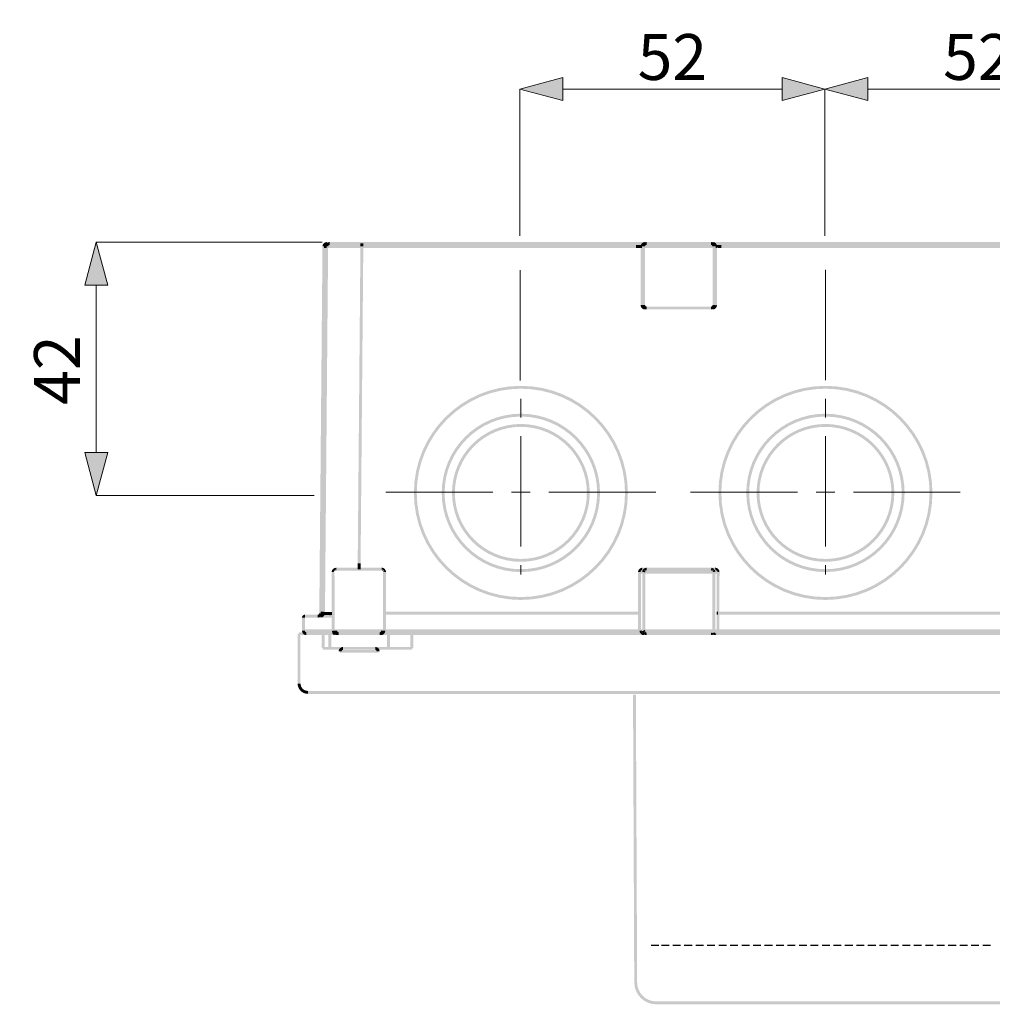
# Model space of a CAD drawing. Units: millimetres. Extents: x 76 to 295, y -208 to -14.
# Drawn here: x 76 to 139, y -160 to -95 of the extents above; entities that cross this region are included whole.
import ezdxf

# ---------------------------------------------------------------- set-up
doc = ezdxf.new("R2010")
doc.units = ezdxf.units.MM
doc.header["$MEASUREMENT"] = 0
doc.layers.add('Чертеж и Рисунок', color=7, linetype='Continuous')
for name, color, linetype, lineweight in [('Чертеж и Рисунок_Ном._пера__1', 7, 'Continuous', 13), ('Чертеж и Рисунок_Ном._пера__20', 1, 'Continuous', 0), ('Чертеж и Рисунок_Ном._пера__5', 5, 'Continuous', 0)]:
    doc.layers.add(name, color=color, linetype=linetype, lineweight=lineweight)
doc.styles.add('СГЕНЕРИР_СТИЛЬ_1', font='txt')
doc.dimstyles.new('СГЕНЕРИР_СТИЛЬ__3', dxfattribs={"dimtxt": 3, "dimasz": 2.753623, "dimexe": 0.18, "dimexo": 0.4, "dimgap": 0.09, "dimtad": 1, "dimdec": 0, "dimzin": 0, "dimdsep": 46, "dimtxsty": 'СГЕНЕРИР_СТИЛЬ_1', "dimblk": 'ARROWHEAD_5', "dimblk1": 'ARROWHEAD_5', "dimblk2": 'ARROWHEAD_5', "dimcen": 0.09, "dimclrd": 5, "dimclre": 5, "dimclrt": 5, "dimazin": 0, "dimtfac": 1, "dimtdec": 4, "dimtmove": 2, "dimatfit": 3, "dimfxl": 0, "dimtolj": 1, "dimtzin": 0, "dimarcsym": 0})
doc.dimstyles.new('СГЕНЕРИР_СТИЛЬ__4', dxfattribs={"dimtxt": 3, "dimasz": 2.753623, "dimexe": 0.18, "dimexo": 0.4, "dimgap": 0.09, "dimtad": 1, "dimtih": 1, "dimtoh": 1, "dimdec": 0, "dimzin": 0, "dimdsep": 46, "dimtxsty": 'СГЕНЕРИР_СТИЛЬ_1', "dimblk": 'ARROWHEAD_5', "dimblk1": 'ARROWHEAD_5', "dimblk2": 'ARROWHEAD_5', "dimcen": 0.09, "dimclrd": 5, "dimclre": 5, "dimclrt": 5, "dimazin": 0, "dimtfac": 1, "dimtdec": 4, "dimtmove": 0, "dimatfit": 3, "dimfxl": 0, "dimtolj": 1, "dimtzin": 0, "dimarcsym": 0})

# ---------------------------------------------------------------- blocks, each defined once
blk = doc.blocks.new('*D5')
at = {"layer": 'Чертеж и Рисунок_Ном._пера__5', "linetype": 'Continuous', "lineweight": 0}
for points in [[(80.572, -110.044), (79.822, -112.843), (81.322, -112.843)], [(80.572, -126.599), (81.322, -123.8), (79.822, -123.8)]]:
    blk.add_hatch(color=5, dxfattribs=at).paths.add_polyline_path(points)
at = {"layer": 'Чертеж и Рисунок_Ном._пера__5', "color": 5, "linetype": 'Continuous', "lineweight": 0}
for p, q in [((80.572, -110.044), (79.822, -112.843)), ((80.572, -110.044), (81.322, -112.843)), ((95.342, -110.044), (80.572, -110.044)), ((81.322, -112.843), (79.822, -112.843)), ((80.572, -123.8), (80.572, -112.843)), ((80.572, -126.599), (79.822, -123.8)), ((79.822, -123.8), (81.322, -123.8)), ((80.572, -126.599), (81.322, -123.8)), ((94.829, -126.599), (80.572, -126.599))]:
    blk.add_line(p, q, dxfattribs=at)
at = {"layer": 'Чертеж и Рисунок_Ном._пера__5', "color": 5, "lineweight": 0, "insert": (79.495, -120.673), "char_height": 3, "attachment_point": 7, "rotation": 90, "style": 'СГЕНЕРИР_СТИЛЬ_1'}
blk.add_mtext('\\A1;{\\pql;\\fArial|b0|i0|c204|p38;42}', dxfattribs=at)
blk = doc.blocks.new('ARROWHEAD_5')
at = {"linetype": 'Continuous', "lineweight": 0}
blk.add_hatch(color=0, dxfattribs=at).paths.add_polyline_path([(-1, 0.2679), (0, 0), (-1, -0.2679)])
at = {"color": 0, "linetype": 'Continuous', "lineweight": 0}
blk.add_line((0, 0), (-1, 0), dxfattribs=at)
blk = doc.blocks.new('*D9')
at = {"layer": 'Чертеж и Рисунок_Ном._пера__5', "linetype": 'Continuous', "lineweight": 0}
for points in [[(128.254, -100.021), (131.053, -100.771), (131.053, -99.271)], [(148.271, -100.021), (145.472, -99.271), (145.472, -100.771)]]:
    blk.add_hatch(color=5, dxfattribs=at).paths.add_polyline_path(points)
at = {"layer": 'Чертеж и Рисунок_Ном._пера__5', "color": 5, "linetype": 'Continuous', "lineweight": 0}
for p, q in [((128.254, -100.021), (131.053, -99.271)), ((131.053, -99.271), (131.053, -100.771)), ((148.271, -100.021), (145.472, -99.271)), ((145.472, -100.771), (145.472, -99.271)), ((128.254, -100.021), (131.053, -100.771)), ((128.254, -109.628), (128.254, -100.021)), ((131.053, -100.021), (145.472, -100.021)), ((148.271, -100.021), (145.472, -100.771)), ((148.271, -109.401), (148.271, -100.021))]:
    blk.add_line(p, q, dxfattribs=at)
at = {"layer": 'Чертеж и Рисунок_Ном._пера__5', "color": 5, "lineweight": 0, "insert": (135.986, -99.421), "char_height": 3, "attachment_point": 7, "style": 'СГЕНЕРИР_СТИЛЬ_1'}
blk.add_mtext('\\A1;{\\pql;\\fArial|b0|i0|c204|p38;52}', dxfattribs=at)
blk = doc.blocks.new('*D10')
at = {"layer": 'Чертеж и Рисунок_Ном._пера__5', "linetype": 'Continuous', "lineweight": 0}
for points in [[(108.29, -100.024), (111.089, -100.774), (111.089, -99.274)], [(128.253, -100.024), (125.454, -99.274), (125.454, -100.774)]]:
    blk.add_hatch(color=5, dxfattribs=at).paths.add_polyline_path(points)
at = {"layer": 'Чертеж и Рисунок_Ном._пера__5', "color": 5, "linetype": 'Continuous', "lineweight": 0}
for p, q in [((108.29, -100.024), (111.089, -99.274)), ((111.089, -99.274), (111.089, -100.774)), ((128.253, -100.024), (125.454, -99.274)), ((125.454, -100.774), (125.454, -99.274)), ((108.29, -100.024), (111.089, -100.774)), ((108.29, -109.628), (108.29, -100.024)), ((111.089, -100.024), (125.454, -100.024)), ((128.253, -100.024), (125.454, -100.774)), ((128.253, -109.281), (128.253, -100.024))]:
    blk.add_line(p, q, dxfattribs=at)
at = {"layer": 'Чертеж и Рисунок_Ном._пера__5', "color": 5, "lineweight": 0, "insert": (115.995, -99.424), "char_height": 3, "attachment_point": 7, "style": 'СГЕНЕРИР_СТИЛЬ_1'}
blk.add_mtext('\\A1;{\\pql;\\fArial|b0|i0|c204|p38;52}', dxfattribs=at)

msp = doc.modelspace()

# ---------------------------------------------------------------- hatches: boundary and pattern name
at = {"layer": 'Чертеж и Рисунок', "linetype": 'Continuous', "lineweight": 0, "true_color": 0x010202}
for points in [[(95.652, -110.216), (95.633, -110.029), (95.61, -110.032), (95.585, -110.037), (95.56, -110.045), (95.536, -110.055), (95.514, -110.066), (95.492, -110.08), (95.471, -110.096), (95.452, -110.114), (95.435, -110.134), (95.42, -110.155), (95.407, -110.176), (95.396, -110.197), (95.386, -110.223), (95.379, -110.248), (95.374, -110.273), (95.372, -110.309), (95.56, -110.304), (95.466, -110.301), (95.561, -110.293), (95.468, -110.283), (95.563, -110.285), (95.471, -110.266), (95.566, -110.277), (95.476, -110.25), (95.569, -110.271), (95.483, -110.234), (95.574, -110.262), (95.491, -110.219), (95.58, -110.253), (95.5, -110.204), (95.585, -110.247), (95.51, -110.19), (95.591, -110.241), (95.522, -110.177), (95.598, -110.235), (95.535, -110.166), (95.605, -110.23), (95.548, -110.155), (95.612, -110.226), (95.563, -110.146), (95.621, -110.222), (95.578, -110.138), (95.629, -110.219), (95.595, -110.132), (95.638, -110.217), (95.611, -110.127), (95.646, -110.216), (95.628, -110.124)], [(95.648, -110.216), (95.631, -110.029, 0.362303), (95.372, -110.289), (95.559, -110.305, -0.362477)], [(95.838, -110.215), (95.838, -110.028, 0.410568), (95.553, -110.311), (95.74, -110.313, -0.410902)], [(95.657, -110.215), (95.657, -110.028), (95.635, -110.028), (95.643, -110.122)], [(95.657, -110.028), (95.657, -110.215), (205.046, -110.215), (205.046, -110.028)], [(116.473, -110.215), (116.473, -110.028, 0.413643), (116.187, -110.313), (116.375, -110.313, -0.413942)], [(116.58, -110.215), (116.58, -110.028, 0.414719), (116.294, -110.314), (116.482, -110.313, -0.415201)], [(120.895, -110.313), (121.083, -110.313, 0.413645), (120.797, -110.028), (120.797, -110.215, -0.413945)], [(121.002, -110.313), (121.19, -110.313, 0.413644), (120.904, -110.028), (120.904, -110.215, -0.413944)], [(95.162, -134.302), (95.35, -134.303), (95.559, -110.313), (95.372, -110.311)], [(95.74, -110.313), (95.553, -110.311), (95.347, -134.302), (95.535, -134.303)], [(95.56, -110.304), (95.373, -110.29), (95.372, -110.312)], [(95.465, -110.218), (95.465, -110.406), (95.646, -110.406), (95.646, -110.218)], [(95.646, -110.218), (95.646, -110.406), (95.877, -110.406), (96.107, -110.406), (96.337, -110.406), (96.567, -110.406), (96.797, -110.406), (97.028, -110.406), (97.258, -110.406), (97.488, -110.406), (97.719, -110.406), (97.949, -110.406), (97.949, -110.218), (97.719, -110.218), (97.488, -110.218), (97.258, -110.218), (97.028, -110.218), (96.797, -110.218), (96.567, -110.218), (96.337, -110.218), (96.107, -110.218), (95.877, -110.218)], [(98.043, -110.313), (97.855, -110.311), (97.677, -131.041), (97.865, -131.043)], [(98.043, -110.121), (97.855, -110.121), (97.855, -110.312), (98.043, -110.312)], [(97.949, -110.218), (97.949, -110.406), (115.897, -110.406), (115.897, -110.218)], [(115.897, -110.406), (115.932, -110.406), (115.97, -110.406), (116.002, -110.406), (116.04, -110.406), (116.066, -110.406), (116.104, -110.406), (116.124, -110.406), (116.171, -110.406), (116.209, -110.406), (116.247, -110.407), (116.27, -110.407), (116.27, -110.313), (116.281, -110.407), (116.278, -110.313), (116.27, -110.219), (116.247, -110.219), (116.211, -110.219), (116.163, -110.218), (116.105, -110.218), (116.067, -110.218), (116.04, -110.218), (116.002, -110.218), (115.97, -110.218), (115.932, -110.218), (115.897, -110.218)], [(116.375, -110.313), (116.187, -110.313), (116.188, -114.151), (116.376, -114.151)], [(116.281, -110.219), (116.281, -110.407), (121.096, -110.407), (121.096, -110.219)], [(116.482, -110.313), (116.294, -110.313), (116.294, -114.151), (116.482, -114.151)], [(121.083, -110.313), (120.895, -110.313), (120.895, -114.151), (121.083, -114.151)], [(121, -114.151), (121.188, -114.151), (121.19, -110.313), (121.002, -110.313)], [(121.094, -110.22), (121.106, -110.351), (121.106, -110.407), (121.13, -110.407), (121.167, -110.406), (121.166, -110.313), (121.177, -110.406), (121.215, -110.406), (121.214, -110.312), (121.233, -110.406), (121.273, -110.406), (121.298, -110.406), (121.336, -110.406), (121.368, -110.406), (121.407, -110.406), (121.441, -110.406), (121.479, -110.406), (121.479, -110.218), (121.441, -110.218), (121.407, -110.218), (121.368, -110.218), (121.336, -110.218), (121.297, -110.218), (121.27, -110.218), (121.213, -110.218), (121.175, -110.219), (121.176, -110.313), (121.165, -110.219), (121.128, -110.219), (121.129, -110.313), (121.116, -110.219)], [(121.479, -110.218), (121.479, -110.406), (179.224, -110.406), (179.224, -110.218)], [(116.37, -114.146), (116.188, -114.154), (116.189, -114.175), (116.193, -114.202), (116.198, -114.225), (116.286, -114.188), (116.322, -114.17), (116.284, -114.176), (116.352, -114.155), (116.283, -114.164)], [(116.202, -114.231), (116.205, -114.247), (116.217, -114.276), (116.227, -114.294), (116.239, -114.314), (116.256, -114.335), (116.271, -114.352), (116.286, -114.366), (116.303, -114.38), (116.321, -114.392), (116.348, -114.407), (116.366, -114.416), (116.386, -114.423), (116.415, -114.431), (116.438, -114.434), (116.438, -114.34), (116.438, -114.289), (116.426, -114.337), (116.438, -114.267), (116.438, -114.289), (116.448, -114.246), (116.438, -114.246), (116.438, -114.256), (116.414, -114.333), (116.43, -114.239), (116.39, -114.324), (116.425, -114.235), (116.379, -114.318), (116.416, -114.23), (116.369, -114.311), (116.413, -114.227), (116.358, -114.304), (116.407, -114.223), (116.348, -114.296), (116.404, -114.219), (116.339, -114.287), (116.375, -114.242), (116.331, -114.278), (116.398, -114.213), (116.389, -114.202), (116.315, -114.258), (116.387, -114.197), (116.308, -114.247), (116.386, -114.193), (116.302, -114.236), (116.382, -114.185), (116.297, -114.225), (116.38, -114.18), (116.293, -114.214), (116.379, -114.174), (116.289, -114.202), (116.378, -114.17), (116.286, -114.188)], [(116.482, -114.151), (116.294, -114.151, 0.413644), (116.579, -114.437), (116.579, -114.249, -0.413944)], [(116.448, -114.246), (116.438, -114.34), (116.442, -114.435), (116.472, -114.437), (116.464, -114.249), (116.463, -114.343), (116.46, -114.278), (116.45, -114.342)], [(120.901, -114.437), (120.901, -114.249), (116.475, -114.249), (116.475, -114.437)], [(120.797, -114.249), (120.797, -114.437, 0.413643), (121.083, -114.151), (120.895, -114.151, -0.413942)], [(120.914, -114.343), (120.898, -114.249), (120.922, -114.436), (120.953, -114.433), (120.973, -114.428), (120.994, -114.421), (121.013, -114.414), (121.032, -114.406), (121.059, -114.39), (121.078, -114.377), (121.093, -114.364), (121.114, -114.343), (121.127, -114.327), (121.054, -114.268), (120.973, -114.219), (121.046, -114.278), (120.97, -114.222), (121.037, -114.287), (120.963, -114.228), (121.028, -114.296), (120.96, -114.231), (121.019, -114.304), (120.954, -114.235), (121.008, -114.311), (120.95, -114.237), (120.997, -114.318), (120.941, -114.241), (120.986, -114.324), (120.936, -114.243), (120.975, -114.329), (120.932, -114.244), (120.963, -114.333), (120.923, -114.247), (120.951, -114.337), (120.917, -114.249), (120.939, -114.34), (120.912, -114.249), (120.926, -114.342), (120.905, -114.249)], [(120.979, -114.212), (121.019, -114.234), (121.054, -114.268), (121.13, -114.324), (121.142, -114.307), (121.158, -114.279), (121.167, -114.259), (121.174, -114.239), (121.181, -114.217), (121.09, -114.189), (120.996, -114.179), (121.087, -114.202), (120.994, -114.188), (121.084, -114.214), (120.992, -114.191), (121.08, -114.225), (120.989, -114.197), (121.074, -114.236), (120.986, -114.202), (121.068, -114.247), (121.013, -114.228)], [(120.998, -114.174), (121.09, -114.189), (121.052, -114.175), (121.093, -114.176), (121.027, -114.166)], [(121.011, -114.16), (121.094, -114.164), (121.041, -114.171), (121.093, -114.176), (121.052, -114.175), (121.09, -114.189), (121.182, -114.211), (121.186, -114.185), (121.188, -114.154)], [(95.969, -131.611), (96.157, -131.606), (96.065, -131.591), (96.132, -131.594), (96.16, -131.594), (96.103, -131.585), (96.068, -131.577), (96.162, -131.589), (96.071, -131.565), (96.163, -131.586), (96.077, -131.549), (96.167, -131.576), (96.082, -131.538), (96.17, -131.572), (96.088, -131.527), (96.174, -131.567), (96.099, -131.51), (96.181, -131.558), (96.106, -131.5), (96.184, -131.555), (96.115, -131.491), (96.189, -131.55), (96.124, -131.483), (96.196, -131.544), (96.134, -131.474), (96.202, -131.54), (96.144, -131.466), (96.205, -131.538), (96.15, -131.461), (96.212, -131.533), (96.162, -131.454), (96.218, -131.531), (96.174, -131.448), (96.227, -131.526), (96.186, -131.442), (96.235, -131.523), (96.199, -131.436), (96.24, -131.522), (96.21, -131.433), (96.245, -131.512), (96.257, -131.518), (96.242, -131.477), (96.245, -131.504), (96.224, -131.429), (96.242, -131.477), (96.237, -131.426), (96.223, -131.333), (96.198, -131.339), (96.169, -131.347), (96.148, -131.356), (96.13, -131.365), (96.111, -131.375), (96.086, -131.392), (96.062, -131.412), (96.046, -131.427), (96.032, -131.443), (96.016, -131.464), (96.005, -131.482), (95.996, -131.499), (95.987, -131.521), (95.98, -131.541), (95.974, -131.565), (95.971, -131.59)], [(96.227, -131.332), (96.237, -131.426), (96.267, -131.516), (96.252, -131.424), (96.273, -131.516), (96.266, -131.423), (96.282, -131.516), (96.277, -131.328)], [(96.279, -131.328), (96.279, -131.516), (99.243, -131.516), (99.243, -131.328)], [(97.865, -131.042), (97.677, -131.042), (97.677, -131.422), (97.865, -131.422)], [(99.277, -131.33), (99.246, -131.328), (99.253, -131.516), (99.256, -131.423), (99.26, -131.517), (99.268, -131.424), (99.264, -131.518), (99.281, -131.426), (99.274, -131.52), (99.293, -131.429), (99.277, -131.522), (99.305, -131.432), (99.285, -131.522), (99.317, -131.437), (99.301, -131.505), (99.328, -131.442), (99.319, -131.486), (99.339, -131.448), (99.325, -131.48), (99.35, -131.454), (99.415, -131.387), (99.372, -131.359), (99.351, -131.349), (99.321, -131.339), (99.298, -131.334)], [(116.026, -131.59), (116.025, -131.611), (116.213, -131.605), (116.119, -131.602), (116.214, -131.601), (116.121, -131.589), (116.215, -131.592), (116.123, -131.577), (116.217, -131.586), (116.126, -131.563), (116.219, -131.579), (116.13, -131.551), (116.221, -131.575), (116.134, -131.54), (116.225, -131.566), (116.139, -131.528), (116.227, -131.563), (116.145, -131.518), (116.231, -131.558), (116.152, -131.507), (116.238, -131.548), (116.168, -131.486), (116.245, -131.542), (116.177, -131.477), (116.25, -131.538), (116.186, -131.469), (116.255, -131.534), (116.196, -131.461), (116.259, -131.531), (116.207, -131.454), (116.265, -131.528), (116.218, -131.447), (116.273, -131.524), (116.229, -131.441), (116.277, -131.523), (116.24, -131.436), (116.286, -131.519), (116.252, -131.432), (116.289, -131.519), (116.265, -131.429), (116.299, -131.517), (116.277, -131.426), (116.303, -131.516), (116.289, -131.424), (116.31, -131.516), (116.301, -131.423), (116.317, -131.516), (116.293, -131.329), (116.262, -131.333), (116.24, -131.338), (116.218, -131.344), (116.193, -131.355), (116.172, -131.365), (116.154, -131.376), (116.137, -131.388), (116.113, -131.408), (116.098, -131.424), (116.081, -131.445), (116.159, -131.497), (116.075, -131.454), (116.063, -131.472), (116.053, -131.491), (116.041, -131.52), (116.035, -131.54), (116.03, -131.563)], [(116.314, -131.328), (116.314, -131.516), (121.063, -131.516), (121.063, -131.328)], [(116.397, -131.399), (116.426, -131.425), (116.469, -131.462), (116.499, -131.462), (116.524, -131.462), (116.545, -131.462), (116.536, -131.429), (116.549, -131.462), (116.548, -131.426), (116.525, -131.335), (116.499, -131.342), (116.478, -131.349), (116.46, -131.358), (116.441, -131.368), (116.415, -131.385)], [(116.548, -131.332), (116.548, -131.426), (116.563, -131.462), (116.563, -131.486), (116.578, -131.516), (116.561, -131.424), (116.582, -131.516), (116.573, -131.423), (116.588, -131.516), (116.583, -131.328)], [(120.824, -131.33), (120.794, -131.328), (120.799, -131.516), (120.804, -131.423), (120.806, -131.479), (120.816, -131.424), (120.824, -131.462), (120.828, -131.426)], [(120.828, -131.426), (120.832, -131.462), (120.841, -131.429), (120.855, -131.462), (120.879, -131.462), (120.908, -131.462), (120.96, -131.384), (120.937, -131.369), (120.917, -131.358), (120.898, -131.349), (120.878, -131.342), (120.845, -131.334)], [(121.065, -131.328), (121.073, -131.516), (121.075, -131.423), (121.079, -131.517), (121.088, -131.424), (121.085, -131.518), (121.1, -131.426), (121.09, -131.52), (121.112, -131.429), (121.1, -131.523), (121.136, -131.436), (121.112, -131.528), (121.148, -131.441), (121.115, -131.53), (121.159, -131.447), (121.123, -131.535), (121.17, -131.454), (121.128, -131.539), (121.181, -131.461), (121.131, -131.542), (121.19, -131.469), (121.136, -131.547), (121.2, -131.477), (121.141, -131.551), (121.208, -131.486), (121.146, -131.558), (121.217, -131.496), (121.291, -131.438), (121.276, -131.422), (121.254, -131.4), (121.237, -131.385), (121.217, -131.373), (121.192, -131.359), (121.17, -131.349), (121.149, -131.341), (121.118, -131.333), (121.096, -131.33)], [(95.969, -131.614), (95.97, -131.883), (95.97, -132.152), (95.97, -132.42), (95.971, -132.689), (95.971, -132.957), (95.971, -133.226), (95.971, -133.495), (95.972, -133.763), (95.972, -134.032), (95.973, -135.358), (96.161, -135.358), (96.159, -134.032), (96.159, -133.763), (96.159, -133.495), (96.159, -133.226), (96.159, -132.957), (96.158, -132.689), (96.158, -132.42), (96.158, -132.151), (96.158, -131.882), (96.157, -131.614)], [(99.285, -131.522), (99.301, -131.534), (99.35, -131.454), (99.325, -131.48), (99.339, -131.448), (99.307, -131.498), (99.328, -131.442), (99.301, -131.505)], [(99.306, -131.538), (99.36, -131.462), (99.311, -131.543), (99.37, -131.47), (99.316, -131.547), (99.38, -131.478), (99.334, -131.532), (99.388, -131.487), (99.327, -131.561), (99.396, -131.497), (99.462, -131.431), (99.446, -131.412), (99.415, -131.387), (99.35, -131.454)], [(99.331, -131.569), (99.41, -131.518), (99.332, -131.571), (99.416, -131.529), (99.336, -131.58), (99.421, -131.54), (99.338, -131.586), (99.426, -131.552), (99.34, -131.592), (99.43, -131.564), (99.342, -131.603), (99.432, -131.576), (99.525, -131.563), (99.501, -131.49), (99.492, -131.471), (99.48, -131.453), (99.446, -131.412), (99.396, -131.497), (99.345, -131.549), (99.404, -131.507)], [(99.341, -135.41), (99.529, -135.411), (99.53, -131.614), (99.342, -131.614)], [(99.355, -131.615), (99.53, -131.614), (99.525, -131.563), (99.52, -131.54), (99.432, -131.576), (99.394, -131.595), (99.434, -131.589), (99.37, -131.608), (99.436, -131.602)], [(116.213, -131.614), (116.025, -131.614), (116.028, -135.455), (116.216, -135.455)], [(116.119, -131.52), (116.119, -131.708), (121.258, -131.708), (121.258, -131.52)], [(116.302, -131.581), (116.301, -131.611), (116.423, -131.601), (116.398, -131.577), (116.306, -131.557)], [(116.301, -135.452), (116.488, -135.452), (116.488, -131.614), (116.301, -131.614)], [(116.311, -131.536), (116.306, -131.557), (116.398, -131.577), (116.331, -131.511)], [(116.314, -131.528), (116.331, -131.511), (116.398, -131.577), (116.427, -131.581), (116.427, -131.557), (116.426, -131.534), (116.426, -131.507), (116.35, -131.453), (116.338, -131.472), (116.329, -131.49)], [(116.35, -131.453), (116.426, -131.507), (116.426, -131.462), (116.375, -131.462), (116.383, -131.414), (116.414, -131.414), (116.397, -131.399), (116.373, -131.414)], [(116.375, -131.421), (116.375, -131.462), (116.426, -131.462), (116.414, -131.414)], [(116.411, -131.59), (116.428, -131.607), (116.489, -131.605), (116.489, -131.583), (116.502, -131.564), (116.426, -131.534), (116.427, -131.557), (116.427, -131.581)], [(116.426, -131.425), (116.426, -131.462), (116.469, -131.462)], [(116.469, -131.462), (116.426, -131.462), (116.426, -131.507), (116.511, -131.551), (116.434, -131.497), (116.515, -131.547), (116.442, -131.488), (116.518, -131.544), (116.45, -131.479), (116.524, -131.538), (116.459, -131.47), (116.533, -131.531)], [(116.428, -131.607), (116.465, -131.643), (116.489, -131.605)], [(116.469, -131.462), (116.533, -131.531), (116.55, -131.518), (116.571, -131.517), (116.563, -131.486), (116.557, -131.462), (116.548, -131.426), (116.549, -131.462), (116.536, -131.429), (116.535, -131.462), (116.511, -131.462)], [(120.807, -131.517), (120.827, -131.523), (120.846, -131.534), (120.892, -131.462), (120.866, -131.462), (120.836, -131.462), (120.841, -131.429), (120.828, -131.462), (120.828, -131.426), (120.814, -131.462), (120.816, -131.424), (120.806, -131.479)], [(120.858, -131.543), (120.917, -131.47), (120.861, -131.546), (120.926, -131.479), (120.867, -131.553), (120.935, -131.488), (120.87, -131.556), (120.943, -131.497), (120.876, -131.566), (120.95, -131.507), (120.95, -131.462), (120.908, -131.462)], [(120.95, -131.522), (120.885, -131.586), (120.901, -131.601), (120.928, -131.601), (120.95, -131.583), (120.979, -131.577), (120.95, -131.572), (120.95, -131.548)], [(120.888, -131.61), (120.982, -131.602), (120.888, -131.617), (121.076, -131.611), (121.072, -131.567), (120.979, -131.577), (120.95, -131.601), (120.928, -131.601)], [(120.888, -135.452), (121.076, -135.452), (121.076, -131.614), (120.888, -131.614)], [(120.908, -131.462), (120.95, -131.462), (120.95, -131.414), (121.001, -131.412), (120.967, -131.389)], [(120.992, -131.412), (120.95, -131.414), (120.95, -131.462), (121.002, -131.453)], [(120.994, -131.462), (120.95, -131.522), (120.95, -131.548), (120.95, -131.58), (120.979, -131.577), (121.068, -131.545), (121.062, -131.524), (121.054, -131.503), (121.045, -131.484), (121.031, -131.46), (121.016, -131.438)], [(120.994, -131.462), (120.95, -131.462), (120.95, -131.507)], [(121.149, -131.563), (121.225, -131.507), (121.151, -131.566), (121.231, -131.518), (121.155, -131.574), (121.237, -131.528), (121.157, -131.579), (121.243, -131.54), (121.16, -131.586), (121.247, -131.551), (121.161, -131.591), (121.251, -131.563), (121.194, -131.585), (121.163, -131.598), (121.254, -131.575), (121.163, -131.604), (121.256, -131.589), (121.164, -131.614), (121.351, -131.596), (121.349, -131.575), (121.345, -131.552), (121.337, -131.523), (121.329, -131.502), (121.319, -131.483), (121.305, -131.458), (121.293, -131.441), (121.217, -131.496)], [(121.161, -135.458), (121.349, -135.458), (121.351, -131.614), (121.164, -131.614)], [(94.087, -134.454, 0.198796), (94.031, -134.589), (94.22, -134.587), (94.221, -134.399, 0.198796)], [(94.031, -135.452), (94.219, -135.452), (94.219, -134.589), (94.031, -134.589)], [(94.193, -134.403), (94.193, -134.591), (95.995, -134.591), (95.995, -134.403)], [(95.35, -134.306), (95.162, -134.311), (95.256, -134.314), (95.16, -134.321), (95.253, -134.332), (95.158, -134.329), (95.249, -134.349), (95.154, -134.339), (95.244, -134.367), (95.151, -134.346), (95.237, -134.383), (95.146, -134.355), (95.229, -134.399), (95.141, -134.362), (95.219, -134.414), (95.134, -134.37), (95.207, -134.428), (95.128, -134.376), (95.195, -134.441), (95.121, -134.381), (95.181, -134.453), (95.113, -134.386), (95.167, -134.463), (95.104, -134.39), (95.151, -134.472), (95.095, -134.394), (95.134, -134.479), (95.088, -134.396), (95.117, -134.485), (95.078, -134.398), (95.1, -134.489), (95.068, -134.399), (95.082, -134.492), (95.06, -134.399), (95.068, -134.586), (95.096, -134.585), (95.121, -134.581), (95.147, -134.574), (95.173, -134.565), (95.197, -134.553), (95.22, -134.54), (95.241, -134.525), (95.262, -134.506), (95.281, -134.487), (95.297, -134.467), (95.312, -134.443), (95.323, -134.42), (95.334, -134.394), (95.341, -134.369), (95.346, -134.348), (95.349, -134.326)], [(95.064, -134.399), (95.064, -134.586, 0.409464), (95.35, -134.305), (95.162, -134.302, -0.409786)], [(95.249, -134.399), (95.249, -134.586, 0.410568), (95.535, -134.303), (95.347, -134.301, -0.410721)], [(95.441, -134.396), (95.441, -134.209), (95.256, -134.209), (95.256, -134.396)], [(95.448, -134.234), (95.448, -134.422), (95.502, -134.422), (95.555, -134.422), (95.609, -134.422), (95.662, -134.422), (95.715, -134.422), (95.77, -134.422), (95.823, -134.422), (95.877, -134.422), (95.93, -134.422), (95.984, -134.422), (95.984, -134.234), (95.93, -134.234), (95.877, -134.234), (95.823, -134.234), (95.77, -134.234), (95.716, -134.234), (95.662, -134.234), (95.609, -134.234), (95.555, -134.234), (95.502, -134.234)], [(95.829, -134.458), (95.913, -134.5), (95.849, -134.432)], [(116.084, -134.396), (116.084, -134.209), (99.341, -134.209), (99.341, -134.396)], [(121.162, -134.209), (121.162, -134.396), (156.587, -134.396), (156.587, -134.209)], [(121.175, -134.207), (121.175, -134.395), (121.256, -134.395), (121.256, -134.207)], [(93.931, -135.644), (93.744, -135.644), (93.744, -138.906), (93.931, -138.906)], [(93.838, -135.55), (93.838, -135.738), (206.865, -135.738), (206.865, -135.55)], [(94.219, -135.452), (94.031, -135.452, 0.413643), (94.317, -135.738), (94.317, -135.55, -0.413942)], [(206.578, -135.546), (206.578, -135.358), (94.125, -135.358), (94.125, -135.546)], [(95.506, -135.644), (95.319, -135.644), (95.319, -136.603), (95.506, -136.603)], [(95.946, -135.644), (95.759, -135.644), (95.759, -136.603), (95.946, -136.603)], [(96.085, -135.455), (95.991, -135.457), (95.992, -135.479), (95.994, -135.502), (95.996, -135.522), (95.999, -135.542), (96.092, -135.526), (96.001, -135.551), (96.01, -135.584), (96.1, -135.559), (96.012, -135.591), (96.019, -135.612), (96.03, -135.635), (96.04, -135.654), (96.052, -135.671), (96.065, -135.688), (96.084, -135.705), (96.105, -135.72), (96.124, -135.728), (96.144, -135.734), (96.167, -135.738), (96.168, -135.644), (96.17, -135.618), (96.17, -135.604), (96.151, -135.638), (96.165, -135.606), (96.175, -135.596), (96.179, -135.586), (96.179, -135.576), (96.185, -135.562), (96.176, -135.574), (96.124, -135.612), (96.173, -135.572), (96.185, -135.562), (96.173, -135.568), (96.119, -135.603), (96.173, -135.564), (96.189, -135.552), (96.18, -135.557), (96.111, -135.588), (96.174, -135.55), (96.106, -135.576), (96.151, -135.551), (96.101, -135.563), (96.189, -135.53), (96.186, -135.519), (96.096, -135.544), (96.155, -135.519), (96.092, -135.529), (96.183, -135.506), (96.181, -135.492), (96.089, -135.509), (96.18, -135.481), (96.087, -135.491), (96.179, -135.466), (96.085, -135.474), (96.179, -135.453)], [(96.23, -135.452), (96.043, -135.452, 0.413645), (96.328, -135.738), (96.328, -135.55, -0.413945)], [(96.331, -135.452), (96.144, -135.452, 0.413644), (96.429, -135.738), (96.429, -135.55, -0.413944)], [(99.113, -135.55), (99.113, -135.738, 0.413643), (99.399, -135.452), (99.211, -135.452, -0.413942)], [(99.196, -135.55), (99.196, -135.738, 0.413643), (99.482, -135.452), (99.294, -135.452, -0.413942)], [(99.784, -135.644), (99.597, -135.644), (99.597, -136.603), (99.784, -136.603)], [(101.13, -136.603), (101.318, -136.603), (101.318, -135.644), (101.13, -135.644)], [(116.123, -135.455), (116.124, -135.476), (116.127, -135.503), (116.132, -135.524), (116.137, -135.544), (116.146, -135.565), (116.159, -135.591), (116.169, -135.608), (116.182, -135.626), (116.195, -135.642), (116.209, -135.657), (116.231, -135.676), (116.291, -135.604), (116.342, -135.524), (116.282, -135.596), (116.336, -135.519), (116.272, -135.588), (116.333, -135.515), (116.264, -135.579), (116.329, -135.51), (116.256, -135.569), (116.324, -135.503), (116.249, -135.559), (116.322, -135.498), (116.242, -135.548), (116.32, -135.494), (116.236, -135.537), (116.316, -135.486), (116.231, -135.526), (116.314, -135.48), (116.227, -135.514), (116.314, -135.477), (116.223, -135.502), (116.311, -135.467), (116.22, -135.49), (116.311, -135.463), (116.218, -135.477), (116.31, -135.453), (116.217, -135.464), (116.31, -135.449)], [(116.291, -135.604), (116.238, -135.681), (116.264, -135.699), (116.282, -135.709), (116.3, -135.717), (116.33, -135.727), (116.354, -135.733), (116.374, -135.736), (116.405, -135.738), (116.398, -135.55), (116.395, -135.644), (116.391, -135.549), (116.383, -135.642), (116.387, -135.548), (116.37, -135.64), (116.378, -135.546), (116.358, -135.638), (116.374, -135.544), (116.346, -135.634), (116.368, -135.542), (116.334, -135.629), (116.36, -135.538), (116.323, -135.624), (116.358, -135.536), (116.312, -135.618), (116.336, -135.558), (116.302, -135.612), (116.322, -135.572)], [(116.291, -135.604), (116.322, -135.572), (116.302, -135.612), (116.345, -135.549), (116.346, -135.528)], [(116.301, -135.473), (116.309, -135.521), (116.398, -135.49), (116.396, -135.461)], [(116.309, -135.521), (116.332, -135.582), (116.398, -135.583), (116.398, -135.49)], [(116.398, -135.583), (116.332, -135.582), (116.345, -135.606), (116.361, -135.628), (116.383, -135.604), (116.426, -135.559), (116.426, -135.529), (116.426, -135.506), (116.426, -135.48), (116.398, -135.49)], [(116.384, -135.653), (116.427, -135.653), (116.427, -135.604), (116.375, -135.613)], [(116.375, -135.653), (116.394, -135.664), (116.41, -135.677), (116.469, -135.604), (116.427, -135.604), (116.427, -135.653)], [(116.383, -135.604), (116.427, -135.604), (116.426, -135.559)], [(116.395, -135.464), (116.398, -135.49), (116.426, -135.493), (116.426, -135.517), (116.426, -135.543), (116.496, -135.492), (116.49, -135.47), (116.487, -135.449)], [(116.398, -135.396), (116.396, -135.461), (116.487, -135.449), (116.474, -135.396)], [(116.469, -135.604), (116.415, -135.681), (116.441, -135.698), (116.46, -135.709), (116.478, -135.717), (116.508, -135.727), (116.532, -135.733), (116.548, -135.64), (116.548, -135.604), (116.522, -135.604), (116.512, -135.629), (116.52, -135.604), (116.497, -135.604)], [(116.426, -135.559), (116.427, -135.604), (116.469, -135.604), (116.518, -135.523), (116.459, -135.596), (116.515, -135.52), (116.45, -135.588), (116.51, -135.514), (116.442, -135.579), (116.507, -135.51), (116.434, -135.569), (116.501, -135.5)], [(116.469, -135.604), (116.497, -135.604), (116.52, -135.604), (116.512, -135.629), (116.522, -135.604), (116.548, -135.604), (116.548, -135.64), (116.563, -135.604), (116.561, -135.642), (116.571, -135.582), (116.569, -135.549), (116.545, -135.544), (116.523, -135.528)], [(116.551, -135.604), (116.548, -135.64), (116.552, -135.736), (116.583, -135.738), (116.576, -135.55), (116.573, -135.644), (116.571, -135.582), (116.561, -135.642)], [(120.804, -135.644), (120.788, -135.55), (120.794, -135.738), (120.829, -135.734), (120.828, -135.64), (120.814, -135.604), (120.814, -135.572), (120.799, -135.55), (120.816, -135.642), (120.795, -135.55)], [(120.809, -135.548), (120.814, -135.572), (120.821, -135.604), (120.828, -135.64), (120.829, -135.604), (120.851, -135.604)], [(120.825, -135.604), (120.828, -135.64), (120.849, -135.732), (120.869, -135.727), (120.898, -135.717), (120.917, -135.709), (120.937, -135.697), (120.96, -135.682), (120.979, -135.667), (120.95, -135.641), (120.908, -135.604), (120.876, -135.604), (120.854, -135.604), (120.864, -135.629), (120.851, -135.604)], [(120.828, -135.546), (120.864, -135.604), (120.891, -135.604)], [(120.908, -135.604), (120.95, -135.641), (120.95, -135.604)], [(121.001, -135.604), (120.95, -135.604), (120.963, -135.653), (121.001, -135.645)], [(120.981, -135.644), (120.966, -135.55), (120.972, -135.738), (121.016, -135.734), (121.006, -135.64), (120.977, -135.55), (120.994, -135.642), (120.973, -135.55)], [(120.987, -135.548), (121.006, -135.64), (121.001, -135.587), (120.999, -135.567)], [(121.042, -135.629), (120.996, -135.546), (121.03, -135.634), (120.999, -135.567), (121.001, -135.587), (121.006, -135.64), (121.023, -135.733), (121.043, -135.728), (121.064, -135.721), (121.094, -135.709), (121.112, -135.699), (121.129, -135.688), (121.152, -135.67), (121.085, -135.604), (121.034, -135.553), (121.075, -135.612), (121.014, -135.539), (121.065, -135.618), (121.009, -135.542), (121.053, -135.624), (121.005, -135.543)], [(101.224, -136.697), (101.224, -136.509), (95.412, -136.509), (95.412, -136.697)], [(96.716, -136.697), (96.716, -136.509, 0.413643), (96.43, -136.795), (96.618, -136.795, -0.413943)], [(98.925, -136.795), (99.113, -136.795, 0.413644), (98.827, -136.51), (98.827, -136.697, -0.413942)], [(96.524, -136.701), (96.524, -136.889), (99.019, -136.889), (99.019, -136.701)], [(93.931, -138.906), (93.744, -138.906, 0.413701), (94.413, -139.576), (94.413, -139.388, -0.413788)], [(206.29, -139.576), (206.29, -139.388), (94.413, -139.388), (94.413, -139.576)], [(115.773, -158.451), (115.961, -158.45), (115.879, -139.638), (115.692, -139.639)], [(115.961, -158.45), (115.773, -158.451, 0.412381), (117.211, -159.882), (117.211, -159.694, -0.412424)], [(203.53, -159.882), (203.53, -159.694), (117.211, -159.694), (117.211, -159.882)], [(203.53, -159.882), (203.53, -159.694), (117.211, -159.694), (117.211, -159.882)]]:
    msp.add_hatch(color=98, dxfattribs=at).paths.add_polyline_path(points)
h = msp.add_hatch(color=98, dxfattribs=at)
h.paths.add_polyline_path([(101.352, -126.433, 0.413763), (108.354, -133.435, 0.413735), (115.356, -126.433, 0.413735), (108.354, -119.431, 0.413735)])
h.paths.add_polyline_path([(101.539, -126.433, -0.413742), (108.354, -119.619, -0.413742), (115.168, -126.433, -0.413742), (108.354, -133.247, -0.413771)], flags=0)
h = msp.add_hatch(color=98, dxfattribs=at)
h.paths.add_polyline_path([(121.281, -126.433, 0.413763), (128.283, -133.435, 0.413735), (135.285, -126.433, 0.413735), (128.283, -119.431, 0.413735)])
h.paths.add_polyline_path([(121.469, -126.433, -0.413742), (128.283, -119.619, -0.413742), (135.098, -126.433, -0.413742), (128.283, -133.247, -0.413771)], flags=0)
h = msp.add_hatch(color=98, dxfattribs=at)
h.paths.add_polyline_path([(108.354, -121.253, 0.413734), (103.174, -126.433, 0.413734), (108.354, -131.612, 0.413734), (113.533, -126.433, 0.413734)])
h.paths.add_polyline_path([(103.362, -126.433, -0.413744), (108.354, -121.441, -0.413744), (113.345, -126.433, -0.413744), (108.354, -131.424, -0.413744)], flags=0)
h = msp.add_hatch(color=98, dxfattribs=at)
h.paths.add_polyline_path([(128.283, -121.253, 0.413734), (123.104, -126.433, 0.413734), (128.283, -131.612, 0.413734), (133.463, -126.433, 0.413734)])
h.paths.add_polyline_path([(123.292, -126.433, -0.413744), (128.283, -121.441, -0.413744), (133.275, -126.433, -0.413744), (128.283, -131.424, -0.413744)], flags=0)
h = msp.add_hatch(color=98, dxfattribs=at)
h.paths.add_polyline_path([(108.354, -121.925, 0.413733), (103.846, -126.433, 0.413733), (108.354, -130.94, 0.413733), (112.861, -126.433, 0.413733)])
h.paths.add_polyline_path([(104.034, -126.433, -0.413745), (108.354, -122.113, -0.413745), (112.673, -126.433, -0.413745), (108.354, -130.753, -0.413745)], flags=0)
h = msp.add_hatch(color=98, dxfattribs=at)
h.paths.add_polyline_path([(128.283, -121.925, 0.413733), (123.776, -126.433, 0.413733), (128.283, -130.94, 0.413733), (132.791, -126.433, 0.413733)])
h.paths.add_polyline_path([(123.964, -126.433, -0.413745), (128.283, -122.113, -0.413745), (132.603, -126.433, -0.413745), (128.283, -130.753, -0.413745)], flags=0)
at = {"layer": 'Чертеж и Рисунок_Ном._пера__1', "linetype": 'Continuous', "lineweight": 0, "true_color": 0x000000}
for points in [[(117.235, -156.076), (117.235, -155.982), (116.859, -155.982), (116.859, -156.076)], [(117.387, -156.076), (117.387, -155.982), (117.011, -155.982), (117.011, -156.076)], [(117.31, -156.076), (117.31, -155.982), (117.211, -155.982), (117.211, -156.076)], [(117.91, -156.076), (117.91, -155.982), (117.534, -155.982), (117.534, -156.076)], [(118.062, -156.076), (118.062, -155.982), (117.686, -155.982), (117.686, -156.076)], [(118.661, -156.076), (118.661, -155.982), (118.285, -155.982), (118.285, -156.076)], [(118.813, -156.076), (118.813, -155.982), (118.437, -155.982), (118.437, -156.076)], [(119.412, -156.076), (119.412, -155.982), (119.036, -155.982), (119.036, -156.076)], [(119.564, -156.076), (119.564, -155.982), (119.188, -155.982), (119.188, -156.076)], [(120.163, -156.076), (120.163, -155.982), (119.787, -155.982), (119.787, -156.076)], [(120.315, -156.076), (120.315, -155.982), (119.939, -155.982), (119.939, -156.076)], [(120.914, -156.076), (120.914, -155.982), (120.538, -155.982), (120.538, -156.076)], [(121.066, -156.076), (121.066, -155.982), (120.69, -155.982), (120.69, -156.076)], [(121.665, -156.076), (121.665, -155.982), (121.29, -155.982), (121.29, -156.076)], [(121.817, -156.076), (121.817, -155.982), (121.441, -155.982), (121.441, -156.076)], [(122.416, -156.076), (122.416, -155.982), (122.041, -155.982), (122.041, -156.076)], [(122.568, -156.076), (122.568, -155.982), (122.192, -155.982), (122.192, -156.076)], [(123.167, -156.076), (123.167, -155.982), (122.792, -155.982), (122.792, -156.076)], [(123.319, -156.076), (123.319, -155.982), (122.943, -155.982), (122.943, -156.076)], [(123.918, -156.076), (123.918, -155.982), (123.543, -155.982), (123.543, -156.076)], [(124.07, -156.076), (124.07, -155.982), (123.694, -155.982), (123.694, -156.076)], [(124.669, -156.076), (124.669, -155.982), (124.294, -155.982), (124.294, -156.076)], [(124.821, -156.076), (124.821, -155.982), (124.446, -155.982), (124.446, -156.076)], [(125.42, -156.076), (125.42, -155.982), (125.045, -155.982), (125.045, -156.076)], [(125.572, -156.076), (125.572, -155.982), (125.197, -155.982), (125.197, -156.076)], [(126.171, -156.076), (126.171, -155.982), (125.796, -155.982), (125.796, -156.076)], [(126.323, -156.076), (126.323, -155.982), (125.948, -155.982), (125.948, -156.076)], [(126.923, -156.076), (126.923, -155.982), (126.547, -155.982), (126.547, -156.076)], [(127.074, -156.076), (127.074, -155.982), (126.699, -155.982), (126.699, -156.076)], [(127.674, -156.076), (127.674, -155.982), (127.298, -155.982), (127.298, -156.076)], [(127.825, -156.076), (127.825, -155.982), (127.45, -155.982), (127.45, -156.076)], [(128.425, -156.076), (128.425, -155.982), (128.049, -155.982), (128.049, -156.076)], [(128.576, -156.076), (128.576, -155.982), (128.201, -155.982), (128.201, -156.076)], [(129.176, -156.076), (129.176, -155.982), (128.8, -155.982), (128.8, -156.076)], [(129.327, -156.076), (129.327, -155.982), (128.952, -155.982), (128.952, -156.076)], [(129.927, -156.076), (129.927, -155.982), (129.551, -155.982), (129.551, -156.076)], [(130.078, -156.076), (130.078, -155.982), (129.703, -155.982), (129.703, -156.076)], [(130.678, -156.076), (130.678, -155.982), (130.302, -155.982), (130.302, -156.076)], [(130.83, -156.076), (130.83, -155.982), (130.454, -155.982), (130.454, -156.076)], [(131.429, -156.076), (131.429, -155.982), (131.053, -155.982), (131.053, -156.076)], [(131.581, -156.076), (131.581, -155.982), (131.205, -155.982), (131.205, -156.076)], [(132.18, -156.076), (132.18, -155.982), (131.804, -155.982), (131.804, -156.076)], [(132.332, -156.076), (132.332, -155.982), (131.956, -155.982), (131.956, -156.076)], [(132.931, -156.076), (132.931, -155.982), (132.555, -155.982), (132.555, -156.076)], [(133.083, -156.076), (133.083, -155.982), (132.707, -155.982), (132.707, -156.076)], [(133.682, -156.076), (133.682, -155.982), (133.306, -155.982), (133.306, -156.076)], [(133.834, -156.076), (133.834, -155.982), (133.458, -155.982), (133.458, -156.076)], [(134.433, -156.076), (134.433, -155.982), (134.058, -155.982), (134.058, -156.076)], [(134.585, -156.076), (134.585, -155.982), (134.209, -155.982), (134.209, -156.076)], [(135.184, -156.076), (135.184, -155.982), (134.809, -155.982), (134.809, -156.076)], [(135.336, -156.076), (135.336, -155.982), (134.96, -155.982), (134.96, -156.076)], [(135.935, -156.076), (135.935, -155.982), (135.56, -155.982), (135.56, -156.076)], [(136.087, -156.076), (136.087, -155.982), (135.711, -155.982), (135.711, -156.076)], [(136.686, -156.076), (136.686, -155.982), (136.311, -155.982), (136.311, -156.076)], [(136.838, -156.076), (136.838, -155.982), (136.462, -155.982), (136.462, -156.076)], [(137.437, -156.076), (137.437, -155.982), (137.062, -155.982), (137.062, -156.076)], [(137.589, -156.076), (137.589, -155.982), (137.214, -155.982), (137.214, -156.076)], [(138.188, -156.076), (138.188, -155.982), (137.813, -155.982), (137.813, -156.076)], [(138.34, -156.076), (138.34, -155.982), (137.965, -155.982), (137.965, -156.076)], [(138.939, -156.076), (138.939, -155.982), (138.564, -155.982), (138.564, -156.076)], [(139.091, -156.076), (139.091, -155.982), (138.716, -155.982), (138.716, -156.076)]]:
    msp.add_hatch(color=18, dxfattribs=at).paths.add_polyline_path(points)

# ---------------------------------------------------------------- linework, layer by layer
at = {"layer": 'Чертеж и Рисунок_Ном._пера__20', "color": 1, "linetype": 'Continuous', "lineweight": 0}
for p, q in [((108.312, -119.087), (108.312, -111.877)), ((128.283, -119.053), (128.283, -111.843)), ((108.354, -121.504), (108.354, -120.279)), ((128.283, -121.504), (128.283, -120.279)), ((108.354, -129.939), (108.354, -122.729)), ((128.283, -129.939), (128.283, -122.729)), ((99.526, -126.386), (106.516, -126.386)), ((107.741, -126.386), (108.966, -126.386)), ((110.191, -126.386), (117.181, -126.386)), ((119.456, -126.386), (126.445, -126.386)), ((127.671, -126.386), (128.896, -126.386)), ((130.121, -126.386), (137.11, -126.386)), ((108.354, -131.776), (108.354, -131.164)), ((128.283, -131.776), (128.283, -131.164))]:
    msp.add_line(p, q, dxfattribs=at)

# ---------------------------------------------------------------- dimensions: what is measured, and where the dimension line sits
at = {"layer": 'Чертеж и Рисунок', "color": 5, "linetype": 'Continuous', "lineweight": 0}
for base, p1, p2, picture, middle in [((128.253, -100.024), (108.29, -110.028), (128.253, -109.681), '*D10', (118.282, -97.924)), ((148.271, -100.021), (128.254, -110.028), (148.271, -109.801), '*D9', (138.273, -97.921))]:
    dim = msp.add_linear_dim(base=base, p1=p1, p2=p2, text='52', dimstyle='СГЕНЕРИР_СТИЛЬ__4', dxfattribs=at)
    dim.commit()
    dim.dimension.update_dxf_attribs({"geometry": picture, "text_midpoint": middle, "dimtype": 160})
dim = msp.add_linear_dim(base=(80.572, -110.044), p1=(95.229, -126.599), p2=(95.742, -110.044), angle=90, text='42', dimstyle='СГЕНЕРИР_СТИЛЬ__3', dxfattribs=at)
dim.commit()
dim.dimension.update_dxf_attribs({"geometry": '*D5', "text_midpoint": (77.995, -118.386), "dimtype": 160, "text_rotation": 90})

doc.saveas('drawing.dxf')
